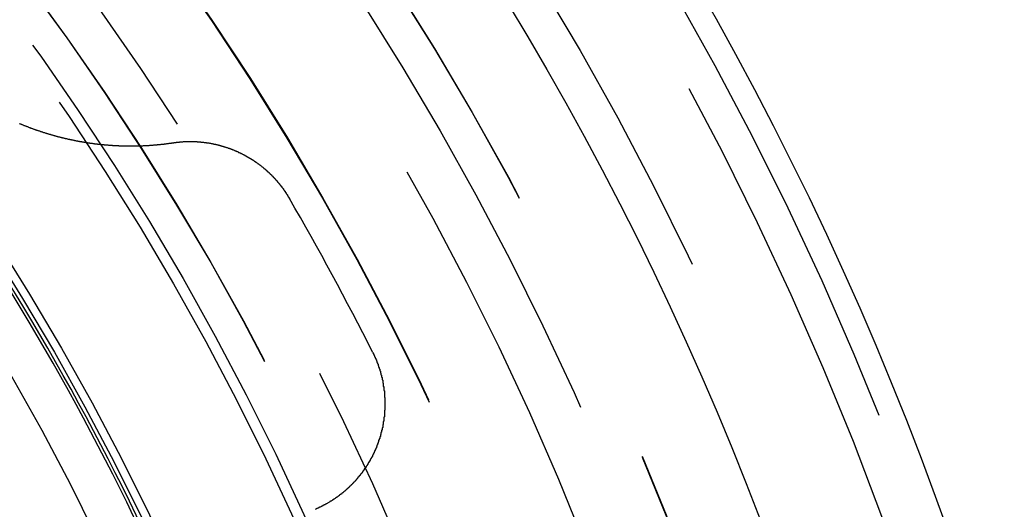
# Model space of a CAD drawing. Extents: x 2018 to 2518, y -456 to 497.
# Drawn here: x 2306 to 2324, y 267 to 276 of the extents above; entities that cross this region are included whole.
import ezdxf

# ---------------------------------------------------------------- set-up
doc = ezdxf.new("R2010")
doc.units = 0
doc.header["$LTSCALE"] = 20
doc.linetypes.add('STRICHLINIE', pattern=[0.75, 0.5, -0.25])
doc.layers.get('0').update_dxf_attribs({"linetype": 'CONTINUOUS'})
doc.layers.add('HILF', color=2, linetype='CONTINUOUS')

# ---------------------------------------------------------------- blocks, each defined once
blk = doc.blocks.new('A$C69CAA4FD')
at = {"color": 3}
for points in [[(1047.46, 275.083, 0), (1047.47, 275.081, 0), (1047.47, 275.08, 0), (1047.47, 275.078, 0), (1047.48, 275.077, 0), (1047.48, 275.075, 0), (1047.48, 275.074, 0), (1047.49, 275.072, 0)], [(1047.49, 275.072, 0), (1047.5, 275.069, 0), (1047.5, 275.066, 0), (1047.51, 275.063, 0), (1047.52, 275.059, 0), (1047.53, 275.056, 0), (1047.54, 275.053, 0), (1047.54, 275.05, 0), (1047.55, 275.047, 0), (1047.56, 275.043, 0), (1047.57, 275.04, 0), (1047.58, 275.037, 0), (1047.58, 275.034, 0), (1047.59, 275.031, 0), (1047.6, 275.028, 0), (1047.61, 275.025, 0), (1047.62, 275.021, 0), (1047.62, 275.018, 0), (1047.63, 275.015, 0), (1047.64, 275.012, 0), (1047.65, 275.009, 0), (1047.66, 275.006, 0), (1047.66, 275.003, 0), (1047.67, 275, 0), (1047.68, 274.997, 0), (1047.69, 274.994, 0), (1047.7, 274.992, 0), (1047.7, 274.989, 0), (1047.71, 274.986, 0), (1047.72, 274.983, 0), (1047.73, 274.98, 0), (1047.74, 274.977, 0), (1047.74, 274.974, 0), (1047.75, 274.971, 0), (1047.76, 274.969, 0), (1047.77, 274.966, 0), (1047.78, 274.963, 0), (1047.78, 274.96, 0), (1047.79, 274.958, 0), (1047.8, 274.955, 0), (1047.81, 274.952, 0), (1047.82, 274.949, 0), (1047.82, 274.947, 0), (1047.83, 274.944, 0), (1047.84, 274.941, 0), (1047.85, 274.939, 0), (1047.86, 274.936, 0), (1047.87, 274.933, 0), (1047.87, 274.931, 0), (1047.88, 274.928, 0), (1047.89, 274.926, 0), (1047.9, 274.923, 0), (1047.91, 274.921, 0), (1047.91, 274.918, 0), (1047.92, 274.916, 0), (1047.93, 274.913, 0), (1047.94, 274.911, 0), (1047.95, 274.908, 0), (1047.95, 274.906, 0), (1047.96, 274.903, 0), (1047.97, 274.901, 0), (1047.98, 274.898, 0), (1047.99, 274.896, 0), (1048, 274.894, 0), (1048, 274.891, 0), (1048.01, 274.889, 0), (1048.02, 274.886, 0), (1048.03, 274.884, 0), (1048.04, 274.882, 0), (1048.04, 274.88, 0), (1048.05, 274.877, 0), (1048.06, 274.875, 0), (1048.07, 274.873, 0), (1048.08, 274.871, 0), (1048.08, 274.868, 0), (1048.09, 274.866, 0), (1048.1, 274.864, 0), (1048.11, 274.862, 0), (1048.12, 274.86, 0), (1048.12, 274.857, 0), (1048.13, 274.855, 0), (1048.14, 274.853, 0), (1048.15, 274.851, 0), (1048.16, 274.849, 0), (1048.17, 274.847, 0), (1048.17, 274.845, 0), (1048.18, 274.843, 0), (1048.19, 274.841, 0), (1048.2, 274.839, 0), (1048.21, 274.837, 0), (1048.21, 274.835, 0), (1048.22, 274.833, 0), (1048.23, 274.831, 0), (1048.24, 274.829, 0), (1048.25, 274.827, 0), (1048.25, 274.825, 0), (1048.26, 274.823, 0), (1048.27, 274.821, 0), (1048.28, 274.819, 0), (1048.29, 274.817, 0), (1048.3, 274.816, 0), (1048.3, 274.814, 0), (1048.31, 274.812, 0), (1048.32, 274.81, 0), (1048.33, 274.808, 0), (1048.34, 274.807, 0), (1048.34, 274.805, 0), (1048.35, 274.803, 0), (1048.36, 274.801, 0), (1048.37, 274.8, 0), (1048.38, 274.798, 0), (1048.38, 274.796, 0), (1048.39, 274.795, 0), (1048.4, 274.793, 0), (1048.41, 274.791, 0), (1048.42, 274.79, 0), (1048.42, 274.788, 0), (1048.43, 274.786, 0), (1048.44, 274.785, 0), (1048.45, 274.783, 0), (1048.46, 274.782, 0), (1048.46, 274.78, 0), (1048.47, 274.779, 0), (1048.48, 274.777, 0), (1048.49, 274.776, 0), (1048.5, 274.774, 0), (1048.5, 274.773, 0), (1048.51, 274.771, 0), (1048.52, 274.77, 0), (1048.53, 274.768, 0), (1048.54, 274.767, 0), (1048.55, 274.766, 0), (1048.55, 274.764, 0), (1048.56, 274.763, 0), (1048.57, 274.761, 0), (1048.58, 274.76, 0), (1048.59, 274.759, 0), (1048.59, 274.757, 0), (1048.6, 274.756, 0), (1048.61, 274.755, 0), (1048.62, 274.753, 0), (1048.63, 274.752, 0), (1048.63, 274.751, 0), (1048.64, 274.75, 0), (1048.65, 274.748, 0), (1048.66, 274.747, 0), (1048.67, 274.746, 0), (1048.68, 274.745, 0), (1048.68, 274.744, 0), (1048.69, 274.742, 0), (1048.7, 274.741, 0), (1048.71, 274.74, 0), (1048.72, 274.739, 0), (1048.72, 274.738, 0), (1048.73, 274.737, 0), (1048.74, 274.736, 0), (1048.75, 274.735, 0), (1048.76, 274.733, 0), (1048.77, 274.732, 0), (1048.77, 274.731, 0), (1048.78, 274.73, 0), (1048.79, 274.729, 0), (1048.8, 274.728, 0), (1048.81, 274.727, 0), (1048.82, 274.726, 0), (1048.82, 274.725, 0), (1048.83, 274.724, 0), (1048.84, 274.723, 0), (1048.85, 274.722, 0), (1048.86, 274.722, 0), (1048.87, 274.721, 0), (1048.87, 274.72, 0), (1048.88, 274.719, 0), (1048.89, 274.718, 0), (1048.9, 274.717, 0), (1048.91, 274.716, 0), (1048.92, 274.716, 0), (1048.92, 274.715, 0), (1048.93, 274.714, 0), (1048.94, 274.713, 0), (1048.95, 274.712, 0), (1048.96, 274.712, 0), (1048.97, 274.711, 0), (1048.97, 274.71, 0), (1048.98, 274.709, 0), (1048.99, 274.709, 0), (1049, 274.708, 0), (1049.01, 274.707, 0), (1049.02, 274.707, 0), (1049.02, 274.706, 0), (1049.03, 274.705, 0), (1049.04, 274.705, 0), (1049.05, 274.704, 0), (1049.06, 274.704, 0), (1049.07, 274.703, 0), (1049.08, 274.703, 0), (1049.08, 274.702, 0), (1049.09, 274.701, 0), (1049.1, 274.701, 0), (1049.11, 274.7, 0), (1049.12, 274.7, 0), (1049.13, 274.699, 0), (1049.13, 274.699, 0), (1049.14, 274.699, 0), (1049.15, 274.698, 0), (1049.16, 274.698, 0), (1049.17, 274.697, 0), (1049.18, 274.697, 0), (1049.19, 274.697, 0), (1049.19, 274.696, 0), (1049.2, 274.696, 0), (1049.21, 274.696, 0), (1049.22, 274.695, 0), (1049.23, 274.695, 0), (1049.24, 274.695, 0), (1049.25, 274.694, 0), (1049.25, 274.694, 0), (1049.26, 274.694, 0), (1049.27, 274.694, 0), (1049.28, 274.693, 0), (1049.29, 274.693, 0), (1049.3, 274.693, 0), (1049.3, 274.693, 0), (1049.31, 274.693, 0), (1049.32, 274.693, 0), (1049.33, 274.692, 0), (1049.34, 274.692, 0), (1049.35, 274.692, 0), (1049.36, 274.692, 0), (1049.36, 274.692, 0), (1049.37, 274.692, 0), (1049.38, 274.692, 0), (1049.39, 274.692, 0), (1049.4, 274.692, 0), (1049.41, 274.692, 0), (1049.42, 274.692, 0), (1049.42, 274.692, 0), (1049.43, 274.692, 0), (1049.44, 274.692, 0), (1049.45, 274.692, 0), (1049.46, 274.692, 0), (1049.47, 274.692, 0), (1049.48, 274.692, 0), (1049.49, 274.693, 0), (1049.49, 274.693, 0), (1049.5, 274.693, 0), (1049.51, 274.693, 0), (1049.52, 274.693, 0), (1049.53, 274.694, 0), (1049.54, 274.694, 0), (1049.55, 274.694, 0), (1049.55, 274.694, 0), (1049.56, 274.695, 0), (1049.57, 274.695, 0), (1049.58, 274.695, 0), (1049.59, 274.695, 0), (1049.6, 274.696, 0), (1049.61, 274.696, 0), (1049.61, 274.696, 0), (1049.62, 274.697, 0), (1049.63, 274.697, 0), (1049.64, 274.698, 0), (1049.65, 274.698, 0), (1049.66, 274.699, 0), (1049.67, 274.699, 0), (1049.67, 274.699, 0), (1049.68, 274.7, 0), (1049.69, 274.7, 0), (1049.7, 274.701, 0), (1049.71, 274.701, 0), (1049.72, 274.702, 0), (1049.73, 274.703, 0), (1049.74, 274.703, 0), (1049.74, 274.704, 0), (1049.75, 274.704, 0), (1049.76, 274.705, 0), (1049.77, 274.706, 0), (1049.78, 274.706, 0), (1049.79, 274.707, 0), (1049.8, 274.708, 0), (1049.8, 274.708, 0), (1049.81, 274.709, 0), (1049.82, 274.71, 0), (1049.83, 274.71, 0), (1049.84, 274.711, 0), (1049.85, 274.712, 0), (1049.86, 274.713, 0), (1049.86, 274.714, 0), (1049.87, 274.714, 0), (1049.88, 274.715, 0), (1049.89, 274.716, 0), (1049.9, 274.717, 0), (1049.91, 274.718, 0), (1049.92, 274.719, 0), (1049.93, 274.72, 0), (1049.93, 274.72, 0), (1049.94, 274.721, 0), (1049.95, 274.722, 0), (1049.96, 274.723, 0), (1049.97, 274.724, 0), (1049.98, 274.725, 0), (1049.99, 274.726, 0), (1049.99, 274.727, 0), (1050, 274.728, 0), (1050.01, 274.729, 0), (1050.02, 274.73, 0), (1050.03, 274.732, 0), (1050.04, 274.733, 0), (1050.05, 274.734, 0), (1050.05, 274.735, 0), (1050.06, 274.736, 0), (1050.07, 274.737, 0), (1050.08, 274.738, 0), (1050.09, 274.74, 0), (1050.1, 274.741, 0), (1050.11, 274.742, 0), (1050.11, 274.743, 0), (1050.12, 274.744, 0), (1050.13, 274.746, 0), (1050.14, 274.747, 0)], [(1050.14, 274.747, 0), (1050.15, 274.748, 0), (1050.15, 274.749, 0), (1050.16, 274.749, 0), (1050.16, 274.75, 0), (1050.17, 274.751, 0), (1050.17, 274.752, 0), (1050.18, 274.752, 0), (1050.18, 274.753, 0), (1050.19, 274.754, 0), (1050.19, 274.754, 0), (1050.2, 274.755, 0), (1050.21, 274.756, 0), (1050.21, 274.756, 0), (1050.22, 274.757, 0), (1050.22, 274.757, 0), (1050.23, 274.758, 0), (1050.23, 274.759, 0), (1050.24, 274.759, 0), (1050.24, 274.76, 0), (1050.25, 274.76, 0), (1050.25, 274.761, 0), (1050.26, 274.761, 0), (1050.26, 274.762, 0), (1050.27, 274.762, 0), (1050.28, 274.762, 0), (1050.28, 274.763, 0), (1050.29, 274.763, 0), (1050.29, 274.764, 0), (1050.3, 274.764, 0), (1050.3, 274.764, 0), (1050.31, 274.765, 0), (1050.31, 274.765, 0), (1050.32, 274.766, 0), (1050.32, 274.766, 0), (1050.33, 274.766, 0), (1050.33, 274.766, 0), (1050.34, 274.767, 0), (1050.35, 274.767, 0), (1050.35, 274.767, 0), (1050.36, 274.767, 0), (1050.36, 274.768, 0), (1050.37, 274.768, 0), (1050.37, 274.768, 0), (1050.38, 274.768, 0), (1050.38, 274.768, 0), (1050.39, 274.768, 0), (1050.39, 274.769, 0), (1050.4, 274.769, 0), (1050.41, 274.769, 0), (1050.41, 274.769, 0), (1050.42, 274.769, 0), (1050.42, 274.769, 0), (1050.43, 274.769, 0), (1050.43, 274.769, 0), (1050.44, 274.769, 0), (1050.44, 274.769, 0), (1050.45, 274.769, 0), (1050.45, 274.769, 0), (1050.46, 274.769, 0), (1050.46, 274.769, 0), (1050.47, 274.769, 0), (1050.48, 274.769, 0), (1050.48, 274.769, 0), (1050.49, 274.768, 0), (1050.49, 274.768, 0), (1050.5, 274.768, 0), (1050.5, 274.768, 0), (1050.51, 274.768, 0), (1050.51, 274.768, 0), (1050.52, 274.767, 0), (1050.52, 274.767, 0), (1050.53, 274.767, 0), (1050.53, 274.767, 0), (1050.54, 274.766, 0), (1050.54, 274.766, 0), (1050.55, 274.766, 0), (1050.56, 274.765, 0), (1050.56, 274.765, 0), (1050.57, 274.765, 0), (1050.57, 274.764, 0), (1050.58, 274.764, 0), (1050.58, 274.764, 0), (1050.59, 274.763, 0), (1050.59, 274.763, 0), (1050.6, 274.763, 0), (1050.6, 274.762, 0), (1050.61, 274.762, 0), (1050.61, 274.761, 0), (1050.62, 274.761, 0), (1050.62, 274.76, 0), (1050.63, 274.76, 0), (1050.64, 274.759, 0), (1050.64, 274.759, 0), (1050.65, 274.758, 0), (1050.65, 274.758, 0), (1050.66, 274.757, 0), (1050.66, 274.756, 0), (1050.67, 274.756, 0), (1050.67, 274.755, 0), (1050.68, 274.754, 0), (1050.68, 274.754, 0), (1050.69, 274.753, 0), (1050.69, 274.753, 0), (1050.7, 274.752, 0), (1050.7, 274.751, 0), (1050.71, 274.75, 0), (1050.71, 274.75, 0), (1050.72, 274.749, 0), (1050.72, 274.748, 0), (1050.73, 274.747, 0), (1050.73, 274.747, 0), (1050.74, 274.746, 0), (1050.75, 274.745, 0), (1050.75, 274.744, 0), (1050.76, 274.743, 0), (1050.76, 274.743, 0), (1050.77, 274.742, 0), (1050.77, 274.741, 0), (1050.78, 274.74, 0), (1050.78, 274.739, 0), (1050.79, 274.738, 0), (1050.79, 274.737, 0), (1050.8, 274.736, 0), (1050.8, 274.735, 0), (1050.81, 274.734, 0), (1050.81, 274.733, 0), (1050.82, 274.733, 0), (1050.82, 274.732, 0), (1050.83, 274.731, 0), (1050.83, 274.729, 0), (1050.84, 274.728, 0), (1050.84, 274.727, 0), (1050.85, 274.726, 0), (1050.85, 274.725, 0), (1050.86, 274.724, 0), (1050.86, 274.723, 0), (1050.87, 274.722, 0), (1050.87, 274.721, 0), (1050.88, 274.72, 0), (1050.88, 274.719, 0), (1050.89, 274.717, 0), (1050.89, 274.716, 0), (1050.9, 274.715, 0), (1050.9, 274.714, 0), (1050.91, 274.713, 0), (1050.91, 274.712, 0), (1050.92, 274.71, 0), (1050.92, 274.709, 0), (1050.93, 274.708, 0), (1050.93, 274.707, 0), (1050.94, 274.705, 0), (1050.94, 274.704, 0), (1050.95, 274.703, 0), (1050.95, 274.701, 0), (1050.96, 274.7, 0), (1050.96, 274.699, 0), (1050.97, 274.697, 0), (1050.97, 274.696, 0), (1050.98, 274.694, 0), (1050.98, 274.693, 0), (1050.99, 274.692, 0), (1050.99, 274.69, 0), (1051, 274.689, 0), (1051, 274.687, 0), (1051.01, 274.686, 0), (1051.01, 274.684, 0), (1051.02, 274.683, 0), (1051.02, 274.681, 0), (1051.03, 274.68, 0), (1051.03, 274.678, 0), (1051.04, 274.677, 0), (1051.04, 274.675, 0), (1051.05, 274.673, 0), (1051.05, 274.672, 0), (1051.06, 274.67, 0), (1051.06, 274.669, 0), (1051.07, 274.667, 0), (1051.07, 274.665, 0), (1051.08, 274.664, 0), (1051.08, 274.662, 0), (1051.09, 274.66, 0), (1051.09, 274.658, 0), (1051.1, 274.657, 0), (1051.1, 274.655, 0), (1051.11, 274.653, 0), (1051.11, 274.651, 0), (1051.12, 274.65, 0), (1051.12, 274.648, 0), (1051.13, 274.646, 0), (1051.13, 274.644, 0), (1051.14, 274.642, 0), (1051.14, 274.641, 0), (1051.15, 274.639, 0), (1051.15, 274.637, 0), (1051.16, 274.635, 0), (1051.16, 274.633, 0), (1051.17, 274.631, 0), (1051.17, 274.629, 0), (1051.18, 274.627, 0), (1051.18, 274.625, 0), (1051.19, 274.623, 0), (1051.19, 274.621, 0), (1051.2, 274.619, 0), (1051.2, 274.617, 0), (1051.21, 274.615, 0), (1051.21, 274.613, 0), (1051.22, 274.611, 0), (1051.22, 274.609, 0), (1051.23, 274.607, 0), (1051.23, 274.605, 0), (1051.24, 274.602, 0), (1051.24, 274.6, 0), (1051.25, 274.598, 0), (1051.25, 274.596, 0), (1051.26, 274.594, 0), (1051.26, 274.592, 0), (1051.27, 274.589, 0), (1051.27, 274.587, 0), (1051.27, 274.585, 0), (1051.28, 274.583, 0), (1051.28, 274.58, 0), (1051.29, 274.578, 0), (1051.29, 274.576, 0), (1051.3, 274.574, 0), (1051.3, 274.571, 0), (1051.31, 274.569, 0), (1051.31, 274.567, 0), (1051.32, 274.564, 0), (1051.32, 274.562, 0), (1051.33, 274.559, 0), (1051.33, 274.557, 0), (1051.34, 274.555, 0), (1051.34, 274.552, 0), (1051.35, 274.55, 0), (1051.35, 274.547, 0), (1051.36, 274.545, 0), (1051.36, 274.542, 0), (1051.37, 274.54, 0), (1051.37, 274.537, 0), (1051.38, 274.535, 0), (1051.38, 274.532, 0), (1051.39, 274.53, 0), (1051.39, 274.527, 0), (1051.4, 274.524, 0), (1051.4, 274.522, 0), (1051.4, 274.519, 0), (1051.41, 274.517, 0), (1051.41, 274.514, 0), (1051.42, 274.511, 0), (1051.42, 274.509, 0), (1051.43, 274.506, 0), (1051.43, 274.503, 0), (1051.44, 274.501, 0), (1051.44, 274.498, 0), (1051.45, 274.495, 0), (1051.45, 274.492, 0), (1051.46, 274.49, 0), (1051.46, 274.487, 0), (1051.47, 274.484, 0), (1051.47, 274.481, 0), (1051.47, 274.478, 0), (1051.48, 274.476, 0), (1051.48, 274.473, 0), (1051.49, 274.47, 0), (1051.49, 274.467, 0), (1051.5, 274.464, 0), (1051.5, 274.461, 0), (1051.51, 274.458, 0), (1051.51, 274.456, 0), (1051.52, 274.453, 0), (1051.52, 274.45, 0), (1051.53, 274.447, 0), (1051.53, 274.444, 0), (1051.53, 274.441, 0), (1051.54, 274.438, 0), (1051.54, 274.435, 0), (1051.55, 274.432, 0), (1051.55, 274.429, 0), (1051.56, 274.426, 0), (1051.56, 274.423, 0), (1051.57, 274.42, 0), (1051.57, 274.417, 0), (1051.58, 274.413, 0), (1051.58, 274.41, 0), (1051.58, 274.407, 0), (1051.59, 274.404, 0), (1051.59, 274.401, 0), (1051.6, 274.398, 0), (1051.6, 274.395, 0), (1051.61, 274.391, 0), (1051.61, 274.388, 0), (1051.62, 274.385, 0), (1051.62, 274.382, 0), (1051.62, 274.379, 0), (1051.63, 274.375, 0), (1051.63, 274.372, 0), (1051.64, 274.369, 0), (1051.64, 274.366, 0), (1051.65, 274.362, 0), (1051.65, 274.359, 0), (1051.65, 274.356, 0), (1051.66, 274.352, 0), (1051.66, 274.349, 0), (1051.67, 274.346, 0), (1051.67, 274.342, 0), (1051.68, 274.339, 0), (1051.68, 274.336, 0), (1051.68, 274.332, 0), (1051.69, 274.329, 0), (1051.69, 274.326, 0), (1051.7, 274.322, 0), (1051.7, 274.319, 0), (1051.71, 274.315, 0), (1051.71, 274.312, 0), (1051.71, 274.308, 0), (1051.72, 274.305, 0), (1051.72, 274.301, 0), (1051.73, 274.298, 0), (1051.73, 274.294, 0), (1051.73, 274.291, 0), (1051.74, 274.287, 0), (1051.74, 274.284, 0), (1051.75, 274.28, 0), (1051.75, 274.277, 0), (1051.76, 274.273, 0), (1051.76, 274.269, 0), (1051.76, 274.266, 0), (1051.77, 274.262, 0), (1051.77, 274.259, 0), (1051.78, 274.255, 0), (1051.78, 274.251, 0), (1051.78, 274.248, 0), (1051.79, 274.244, 0), (1051.79, 274.24, 0), (1051.8, 274.237, 0), (1051.8, 274.233, 0), (1051.8, 274.229, 0), (1051.81, 274.226, 0), (1051.81, 274.222, 0), (1051.82, 274.218, 0), (1051.82, 274.214, 0), (1051.82, 274.211, 0), (1051.83, 274.207, 0), (1051.83, 274.203, 0), (1051.83, 274.199, 0), (1051.84, 274.196, 0), (1051.84, 274.192, 0), (1051.85, 274.188, 0), (1051.85, 274.184, 0), (1051.85, 274.18, 0), (1051.86, 274.177, 0), (1051.86, 274.173, 0), (1051.87, 274.169, 0), (1051.87, 274.165, 0), (1051.87, 274.161, 0), (1051.88, 274.157, 0), (1051.88, 274.153, 0), (1051.88, 274.149, 0), (1051.89, 274.146, 0), (1051.89, 274.142, 0), (1051.9, 274.138, 0), (1051.9, 274.134, 0), (1051.9, 274.13, 0), (1051.91, 274.126, 0), (1051.91, 274.122, 0), (1051.91, 274.118, 0), (1051.92, 274.114, 0), (1051.92, 274.11, 0), (1051.92, 274.106, 0), (1051.93, 274.102, 0), (1051.93, 274.098, 0), (1051.94, 274.094, 0), (1051.94, 274.09, 0), (1051.94, 274.086, 0), (1051.95, 274.082, 0), (1051.95, 274.078, 0), (1051.95, 274.074, 0), (1051.96, 274.07, 0), (1051.96, 274.066, 0), (1051.96, 274.062, 0), (1051.97, 274.057, 0), (1051.97, 274.053, 0), (1051.97, 274.049, 0), (1051.98, 274.045, 0), (1051.98, 274.041, 0), (1051.98, 274.037, 0), (1051.99, 274.033, 0), (1051.99, 274.029, 0), (1051.99, 274.024, 0), (1052, 274.02, 0), (1052, 274.016, 0), (1052, 274.012, 0), (1052.01, 274.008, 0), (1052.01, 274.004, 0), (1052.01, 273.999, 0), (1052.02, 273.995, 0), (1052.02, 273.991, 0), (1052.02, 273.987, 0), (1052.03, 273.983, 0), (1052.03, 273.978, 0), (1052.03, 273.974, 0), (1052.04, 273.97, 0), (1052.04, 273.966, 0), (1052.04, 273.961, 0), (1052.05, 273.957, 0), (1052.05, 273.953, 0), (1052.05, 273.949, 0), (1052.06, 273.944, 0), (1052.06, 273.94, 0), (1052.06, 273.936, 0), (1052.06, 273.932, 0), (1052.07, 273.927, 0), (1052.07, 273.923, 0), (1052.07, 273.919, 0), (1052.08, 273.914, 0), (1052.08, 273.91, 0), (1052.08, 273.906, 0), (1052.09, 273.901, 0), (1052.09, 273.897, 0), (1052.09, 273.893, 0), (1052.09, 273.888, 0), (1052.1, 273.884, 0), (1052.1, 273.88, 0), (1052.1, 273.875, 0), (1052.11, 273.871, 0), (1052.11, 273.867, 0), (1052.11, 273.862, 0), (1052.11, 273.858, 0), (1052.12, 273.854, 0), (1052.12, 273.849, 0), (1052.12, 273.845, 0), (1052.13, 273.84, 0), (1052.13, 273.836, 0), (1052.13, 273.832, 0), (1052.13, 273.827, 0), (1052.14, 273.823, 0), (1052.14, 273.818, 0), (1052.14, 273.814, 0), (1052.14, 273.81, 0), (1052.15, 273.805, 0), (1052.15, 273.801, 0), (1052.15, 273.796, 0), (1052.16, 273.792, 0), (1052.16, 273.787, 0), (1052.16, 273.783, 0), (1052.16, 273.779, 0), (1052.17, 273.774, 0)], [(1053.62, 271.097, 0), (1053.62, 271.092, 0), (1053.62, 271.088, 0), (1053.62, 271.083, 0), (1053.62, 271.079, 0), (1053.63, 271.074, 0), (1053.63, 271.07, 0), (1053.63, 271.065, 0), (1053.63, 271.061, 0), (1053.63, 271.056, 0), (1053.64, 271.052, 0), (1053.64, 271.047, 0), (1053.64, 271.043, 0), (1053.64, 271.038, 0), (1053.65, 271.034, 0), (1053.65, 271.029, 0), (1053.65, 271.025, 0), (1053.65, 271.02, 0), (1053.65, 271.015, 0), (1053.66, 271.011, 0), (1053.66, 271.006, 0), (1053.66, 271.002, 0), (1053.66, 270.997, 0), (1053.66, 270.992, 0), (1053.67, 270.988, 0), (1053.67, 270.983, 0), (1053.67, 270.979, 0), (1053.67, 270.974, 0), (1053.67, 270.969, 0), (1053.68, 270.965, 0), (1053.68, 270.96, 0), (1053.68, 270.955, 0), (1053.68, 270.95, 0), (1053.68, 270.946, 0), (1053.69, 270.941, 0), (1053.69, 270.936, 0), (1053.69, 270.932, 0), (1053.69, 270.927, 0), (1053.69, 270.922, 0), (1053.69, 270.917, 0), (1053.7, 270.913, 0), (1053.7, 270.908, 0), (1053.7, 270.903, 0), (1053.7, 270.898, 0), (1053.7, 270.894, 0), (1053.71, 270.889, 0), (1053.71, 270.884, 0), (1053.71, 270.879, 0), (1053.71, 270.874, 0), (1053.71, 270.87, 0), (1053.71, 270.865, 0), (1053.72, 270.86, 0), (1053.72, 270.855, 0), (1053.72, 270.85, 0), (1053.72, 270.845, 0), (1053.72, 270.841, 0), (1053.72, 270.836, 0), (1053.73, 270.831, 0), (1053.73, 270.826, 0), (1053.73, 270.821, 0), (1053.73, 270.816, 0), (1053.73, 270.811, 0), (1053.73, 270.806, 0), (1053.74, 270.801, 0), (1053.74, 270.797, 0), (1053.74, 270.792, 0), (1053.74, 270.787, 0), (1053.74, 270.782, 0), (1053.74, 270.777, 0), (1053.74, 270.772, 0), (1053.75, 270.767, 0), (1053.75, 270.762, 0), (1053.75, 270.757, 0), (1053.75, 270.752, 0), (1053.75, 270.747, 0), (1053.75, 270.742, 0), (1053.75, 270.737, 0), (1053.76, 270.732, 0), (1053.76, 270.727, 0), (1053.76, 270.722, 0), (1053.76, 270.717, 0), (1053.76, 270.712, 0), (1053.76, 270.707, 0), (1053.76, 270.702, 0), (1053.77, 270.697, 0), (1053.77, 270.692, 0), (1053.77, 270.687, 0), (1053.77, 270.682, 0), (1053.77, 270.677, 0), (1053.77, 270.672, 0), (1053.77, 270.667, 0), (1053.77, 270.662, 0), (1053.78, 270.657, 0), (1053.78, 270.652, 0), (1053.78, 270.646, 0), (1053.78, 270.641, 0), (1053.78, 270.636, 0), (1053.78, 270.631, 0), (1053.78, 270.626, 0), (1053.78, 270.621, 0), (1053.78, 270.616, 0), (1053.79, 270.611, 0), (1053.79, 270.606, 0), (1053.79, 270.601, 0), (1053.79, 270.596, 0), (1053.79, 270.59, 0), (1053.79, 270.585, 0), (1053.79, 270.58, 0), (1053.79, 270.575, 0), (1053.79, 270.57, 0), (1053.79, 270.565, 0), (1053.8, 270.56, 0), (1053.8, 270.554, 0), (1053.8, 270.549, 0), (1053.8, 270.544, 0), (1053.8, 270.539, 0), (1053.8, 270.534, 0), (1053.8, 270.529, 0), (1053.8, 270.524, 0), (1053.8, 270.518, 0), (1053.8, 270.513, 0), (1053.8, 270.508, 0), (1053.8, 270.503, 0), (1053.81, 270.498, 0), (1053.81, 270.493, 0), (1053.81, 270.487, 0), (1053.81, 270.482, 0), (1053.81, 270.477, 0), (1053.81, 270.472, 0), (1053.81, 270.467, 0), (1053.81, 270.461, 0), (1053.81, 270.456, 0), (1053.81, 270.451, 0), (1053.81, 270.446, 0), (1053.81, 270.441, 0), (1053.81, 270.435, 0), (1053.81, 270.43, 0), (1053.82, 270.425, 0), (1053.82, 270.42, 0), (1053.82, 270.415, 0), (1053.82, 270.409, 0), (1053.82, 270.404, 0), (1053.82, 270.399, 0), (1053.82, 270.394, 0), (1053.82, 270.388, 0), (1053.82, 270.383, 0), (1053.82, 270.378, 0), (1053.82, 270.373, 0), (1053.82, 270.368, 0), (1053.82, 270.362, 0), (1053.82, 270.357, 0), (1053.82, 270.352, 0), (1053.82, 270.347, 0), (1053.82, 270.341, 0), (1053.82, 270.336, 0), (1053.82, 270.331, 0), (1053.82, 270.326, 0), (1053.82, 270.32, 0), (1053.82, 270.315, 0), (1053.83, 270.31, 0), (1053.83, 270.305, 0), (1053.83, 270.299, 0), (1053.83, 270.294, 0), (1053.83, 270.289, 0), (1053.83, 270.284, 0), (1053.83, 270.279, 0), (1053.83, 270.273, 0), (1053.83, 270.268, 0), (1053.83, 270.263, 0), (1053.83, 270.258, 0), (1053.83, 270.252, 0), (1053.83, 270.247, 0), (1053.83, 270.242, 0), (1053.83, 270.237, 0), (1053.83, 270.231, 0), (1053.83, 270.226, 0), (1053.83, 270.221, 0), (1053.83, 270.216, 0), (1053.83, 270.21, 0), (1053.83, 270.205, 0), (1053.83, 270.2, 0), (1053.83, 270.195, 0), (1053.83, 270.189, 0), (1053.83, 270.184, 0), (1053.83, 270.179, 0), (1053.83, 270.174, 0), (1053.83, 270.168, 0), (1053.83, 270.163, 0), (1053.83, 270.158, 0), (1053.83, 270.153, 0), (1053.83, 270.148, 0), (1053.83, 270.142, 0), (1053.83, 270.137, 0), (1053.83, 270.132, 0), (1053.83, 270.127, 0), (1053.83, 270.121, 0), (1053.83, 270.116, 0), (1053.83, 270.111, 0), (1053.83, 270.106, 0), (1053.83, 270.1, 0), (1053.83, 270.095, 0), (1053.83, 270.09, 0), (1053.82, 270.085, 0), (1053.82, 270.08, 0), (1053.82, 270.074, 0), (1053.82, 270.069, 0), (1053.82, 270.064, 0), (1053.82, 270.059, 0), (1053.82, 270.054, 0), (1053.82, 270.048, 0), (1053.82, 270.043, 0), (1053.82, 270.038, 0), (1053.82, 270.033, 0), (1053.82, 270.028, 0), (1053.82, 270.022, 0), (1053.82, 270.017, 0), (1053.82, 270.012, 0), (1053.82, 270.007, 0), (1053.82, 270.002, 0), (1053.82, 269.996, 0), (1053.82, 269.991, 0), (1053.82, 269.986, 0), (1053.82, 269.981, 0), (1053.82, 269.976, 0), (1053.82, 269.971, 0), (1053.81, 269.965, 0), (1053.81, 269.96, 0), (1053.81, 269.955, 0), (1053.81, 269.95, 0), (1053.81, 269.945, 0), (1053.81, 269.94, 0), (1053.81, 269.934, 0), (1053.81, 269.929, 0), (1053.81, 269.924, 0), (1053.81, 269.919, 0), (1053.81, 269.914, 0), (1053.81, 269.909, 0), (1053.81, 269.904, 0), (1053.81, 269.899, 0), (1053.8, 269.893, 0), (1053.8, 269.888, 0), (1053.8, 269.883, 0), (1053.8, 269.878, 0), (1053.8, 269.873, 0), (1053.8, 269.868, 0), (1053.8, 269.863, 0), (1053.8, 269.858, 0), (1053.8, 269.853, 0), (1053.8, 269.848, 0), (1053.8, 269.843, 0), (1053.8, 269.838, 0), (1053.79, 269.832, 0), (1053.79, 269.827, 0), (1053.79, 269.822, 0), (1053.79, 269.817, 0), (1053.79, 269.812, 0), (1053.79, 269.807, 0), (1053.79, 269.802, 0), (1053.79, 269.797, 0), (1053.79, 269.792, 0), (1053.79, 269.787, 0), (1053.78, 269.782, 0), (1053.78, 269.777, 0), (1053.78, 269.772, 0), (1053.78, 269.767, 0), (1053.78, 269.762, 0), (1053.78, 269.757, 0), (1053.78, 269.752, 0), (1053.78, 269.747, 0), (1053.78, 269.742, 0), (1053.77, 269.737, 0), (1053.77, 269.732, 0), (1053.77, 269.727, 0), (1053.77, 269.722, 0), (1053.77, 269.718, 0), (1053.77, 269.713, 0), (1053.77, 269.708, 0), (1053.77, 269.703, 0), (1053.76, 269.698, 0), (1053.76, 269.693, 0), (1053.76, 269.688, 0), (1053.76, 269.683, 0), (1053.76, 269.678, 0), (1053.76, 269.673, 0), (1053.76, 269.668, 0), (1053.76, 269.664, 0), (1053.75, 269.659, 0), (1053.75, 269.654, 0), (1053.75, 269.649, 0), (1053.75, 269.644, 0), (1053.75, 269.639, 0), (1053.75, 269.635, 0), (1053.75, 269.63, 0), (1053.74, 269.625, 0), (1053.74, 269.62, 0), (1053.74, 269.615, 0), (1053.74, 269.61, 0), (1053.74, 269.606, 0), (1053.74, 269.601, 0), (1053.74, 269.596, 0), (1053.73, 269.591, 0), (1053.73, 269.587, 0), (1053.73, 269.582, 0), (1053.73, 269.577, 0), (1053.73, 269.572, 0), (1053.73, 269.568, 0), (1053.72, 269.563, 0), (1053.72, 269.558, 0), (1053.72, 269.554, 0), (1053.72, 269.549, 0), (1053.72, 269.544, 0), (1053.72, 269.539, 0), (1053.71, 269.535, 0), (1053.71, 269.53, 0), (1053.71, 269.525, 0), (1053.71, 269.521, 0), (1053.71, 269.516, 0), (1053.71, 269.511, 0), (1053.7, 269.507, 0), (1053.7, 269.502, 0), (1053.7, 269.497, 0), (1053.7, 269.493, 0), (1053.7, 269.488, 0), (1053.7, 269.484, 0), (1053.69, 269.479, 0), (1053.69, 269.474, 0), (1053.69, 269.47, 0), (1053.69, 269.465, 0), (1053.69, 269.46, 0), (1053.69, 269.456, 0), (1053.68, 269.451, 0), (1053.68, 269.446, 0), (1053.68, 269.442, 0), (1053.68, 269.437, 0), (1053.68, 269.432, 0), (1053.67, 269.428, 0), (1053.67, 269.423, 0), (1053.67, 269.418, 0), (1053.67, 269.414, 0), (1053.67, 269.409, 0), (1053.66, 269.405, 0), (1053.66, 269.4, 0), (1053.66, 269.395, 0), (1053.66, 269.391, 0), (1053.66, 269.386, 0), (1053.65, 269.381, 0), (1053.65, 269.377, 0), (1053.65, 269.372, 0), (1053.65, 269.368, 0), (1053.65, 269.363, 0), (1053.64, 269.358, 0), (1053.64, 269.354, 0), (1053.64, 269.349, 0), (1053.64, 269.345, 0), (1053.63, 269.34, 0), (1053.63, 269.335, 0), (1053.63, 269.331, 0), (1053.63, 269.326, 0), (1053.63, 269.322, 0), (1053.62, 269.317, 0), (1053.62, 269.312, 0), (1053.62, 269.308, 0), (1053.62, 269.303, 0), (1053.61, 269.299, 0), (1053.61, 269.294, 0), (1053.61, 269.29, 0), (1053.61, 269.285, 0), (1053.61, 269.281, 0), (1053.6, 269.276, 0), (1053.6, 269.271, 0), (1053.6, 269.267, 0), (1053.6, 269.262, 0), (1053.59, 269.258, 0), (1053.59, 269.253, 0), (1053.59, 269.249, 0), (1053.59, 269.244, 0), (1053.58, 269.24, 0), (1053.58, 269.235, 0), (1053.58, 269.231, 0), (1053.58, 269.226, 0), (1053.57, 269.222, 0), (1053.57, 269.217, 0), (1053.57, 269.213, 0), (1053.57, 269.208, 0), (1053.56, 269.204, 0), (1053.56, 269.199, 0), (1053.56, 269.195, 0), (1053.56, 269.19, 0), (1053.55, 269.186, 0), (1053.55, 269.181, 0), (1053.55, 269.177, 0), (1053.55, 269.173, 0), (1053.54, 269.168, 0), (1053.54, 269.164, 0), (1053.54, 269.159, 0), (1053.53, 269.155, 0), (1053.53, 269.15, 0), (1053.53, 269.146, 0), (1053.53, 269.142, 0), (1053.52, 269.137, 0), (1053.52, 269.133, 0), (1053.52, 269.128, 0), (1053.52, 269.124, 0), (1053.51, 269.12, 0), (1053.51, 269.115, 0), (1053.51, 269.111, 0), (1053.5, 269.107, 0), (1053.5, 269.102, 0), (1053.5, 269.098, 0), (1053.5, 269.094, 0), (1053.49, 269.089, 0), (1053.49, 269.085, 0), (1053.49, 269.081, 0), (1053.48, 269.076, 0), (1053.48, 269.072, 0), (1053.48, 269.068, 0), (1053.47, 269.063, 0), (1053.47, 269.059, 0), (1053.47, 269.055, 0), (1053.47, 269.051, 0), (1053.46, 269.046, 0), (1053.46, 269.042, 0), (1053.46, 269.038, 0), (1053.45, 269.034, 0), (1053.45, 269.029, 0), (1053.45, 269.025, 0), (1053.44, 269.021, 0), (1053.44, 269.017, 0), (1053.44, 269.012, 0), (1053.44, 269.008, 0), (1053.43, 269.004, 0), (1053.43, 269, 0), (1053.43, 268.996, 0), (1053.42, 268.992, 0), (1053.42, 268.987, 0), (1053.42, 268.983, 0), (1053.41, 268.979, 0), (1053.41, 268.975, 0), (1053.41, 268.971, 0), (1053.4, 268.967, 0), (1053.4, 268.963, 0), (1053.4, 268.958, 0), (1053.39, 268.954, 0), (1053.39, 268.95, 0), (1053.39, 268.946, 0), (1053.38, 268.942, 0), (1053.38, 268.938, 0), (1053.38, 268.934, 0), (1053.37, 268.93, 0), (1053.37, 268.926, 0), (1053.37, 268.922, 0), (1053.36, 268.918, 0), (1053.36, 268.914, 0), (1053.36, 268.91, 0), (1053.35, 268.906, 0), (1053.35, 268.902, 0), (1053.35, 268.898, 0), (1053.34, 268.894, 0), (1053.34, 268.89, 0), (1053.34, 268.886, 0), (1053.33, 268.882, 0), (1053.33, 268.878, 0), (1053.33, 268.874, 0), (1053.32, 268.87, 0), (1053.32, 268.866, 0), (1053.32, 268.862, 0), (1053.31, 268.858, 0), (1053.31, 268.855, 0), (1053.31, 268.851, 0), (1053.3, 268.847, 0), (1053.3, 268.843, 0), (1053.3, 268.839, 0), (1053.29, 268.835, 0), (1053.29, 268.831, 0), (1053.28, 268.828, 0), (1053.28, 268.824, 0), (1053.28, 268.82, 0), (1053.27, 268.816, 0), (1053.27, 268.812, 0), (1053.27, 268.809, 0), (1053.26, 268.805, 0), (1053.26, 268.801, 0), (1053.26, 268.797, 0), (1053.25, 268.794, 0), (1053.25, 268.79, 0), (1053.24, 268.786, 0), (1053.24, 268.783, 0), (1053.24, 268.779, 0), (1053.23, 268.775, 0), (1053.23, 268.772, 0), (1053.23, 268.768, 0), (1053.22, 268.764, 0), (1053.22, 268.761, 0), (1053.21, 268.757, 0), (1053.21, 268.753, 0), (1053.21, 268.75, 0), (1053.2, 268.746, 0), (1053.2, 268.743, 0), (1053.2, 268.739, 0), (1053.19, 268.735, 0), (1053.19, 268.732, 0), (1053.18, 268.728, 0), (1053.18, 268.725, 0), (1053.18, 268.721, 0), (1053.17, 268.718, 0), (1053.17, 268.714, 0), (1053.16, 268.711, 0), (1053.16, 268.707, 0), (1053.16, 268.704, 0), (1053.15, 268.7, 0), (1053.15, 268.697, 0), (1053.15, 268.693, 0), (1053.14, 268.69, 0), (1053.14, 268.687, 0), (1053.13, 268.683, 0), (1053.13, 268.68, 0), (1053.13, 268.676, 0), (1053.12, 268.673, 0), (1053.12, 268.67, 0), (1053.11, 268.666, 0), (1053.11, 268.663, 0), (1053.11, 268.66, 0), (1053.1, 268.656, 0), (1053.1, 268.653, 0), (1053.09, 268.65, 0), (1053.09, 268.646, 0), (1053.09, 268.643, 0), (1053.08, 268.64, 0), (1053.08, 268.637, 0), (1053.07, 268.633, 0), (1053.07, 268.63, 0), (1053.07, 268.627, 0), (1053.06, 268.624, 0), (1053.06, 268.62, 0), (1053.05, 268.617, 0), (1053.05, 268.614, 0), (1053.04, 268.611, 0), (1053.04, 268.608, 0), (1053.04, 268.605, 0), (1053.03, 268.602, 0), (1053.03, 268.598, 0), (1053.02, 268.595, 0), (1053.02, 268.592, 0), (1053.02, 268.589, 0), (1053.01, 268.586, 0), (1053.01, 268.583, 0), (1053, 268.58, 0), (1053, 268.577, 0), (1052.99, 268.574, 0), (1052.99, 268.571, 0), (1052.99, 268.568, 0), (1052.98, 268.565, 0), (1052.98, 268.562, 0), (1052.97, 268.559, 0), (1052.97, 268.556, 0), (1052.97, 268.553, 0), (1052.96, 268.55, 0), (1052.96, 268.547, 0), (1052.95, 268.544, 0), (1052.95, 268.541, 0), (1052.94, 268.539, 0), (1052.94, 268.536, 0), (1052.94, 268.533, 0), (1052.93, 268.53, 0), (1052.93, 268.527, 0), (1052.92, 268.524, 0), (1052.92, 268.522, 0), (1052.91, 268.519, 0), (1052.91, 268.516, 0), (1052.91, 268.513, 0), (1052.9, 268.511, 0), (1052.9, 268.508, 0), (1052.89, 268.505, 0), (1052.89, 268.502, 0), (1052.88, 268.5, 0), (1052.88, 268.497, 0), (1052.87, 268.494, 0), (1052.87, 268.492, 0), (1052.87, 268.489, 0), (1052.86, 268.486, 0), (1052.86, 268.484, 0), (1052.85, 268.481, 0), (1052.85, 268.478, 0), (1052.84, 268.476, 0), (1052.84, 268.473, 0), (1052.84, 268.471, 0), (1052.83, 268.468, 0), (1052.83, 268.466, 0), (1052.82, 268.463, 0), (1052.82, 268.461, 0), (1052.81, 268.458, 0), (1052.81, 268.456, 0), (1052.8, 268.453, 0), (1052.8, 268.451, 0), (1052.8, 268.448, 0), (1052.79, 268.446, 0), (1052.79, 268.443, 0), (1052.78, 268.441, 0), (1052.78, 268.438, 0), (1052.77, 268.436, 0), (1052.77, 268.434, 0), (1052.76, 268.431, 0), (1052.76, 268.429, 0), (1052.76, 268.427, 0), (1052.75, 268.424, 0), (1052.75, 268.422, 0), (1052.74, 268.42, 0), (1052.74, 268.417, 0), (1052.73, 268.415, 0), (1052.73, 268.413, 0), (1052.72, 268.411, 0), (1052.72, 268.408, 0), (1052.72, 268.406, 0), (1052.71, 268.404, 0), (1052.71, 268.402, 0), (1052.7, 268.4, 0), (1052.7, 268.397, 0), (1052.69, 268.395, 0), (1052.69, 268.393, 0), (1052.68, 268.391, 0), (1052.68, 268.389, 0), (1052.68, 268.387, 0), (1052.67, 268.385, 0), (1052.67, 268.383, 0), (1052.66, 268.381, 0), (1052.66, 268.378, 0), (1052.65, 268.376, 0), (1052.65, 268.374, 0), (1052.64, 268.372, 0), (1052.64, 268.37, 0), (1052.63, 268.368, 0), (1052.63, 268.366, 0), (1052.63, 268.364, 0), (1052.62, 268.362, 0), (1052.62, 268.36, 0)]]:
    blk.add_polyline3d(points, dxfattribs=at)
at = {"color": 1, "linetype": 'STRICHLINIE'}
for radius in [115, 114.366, 75, 65, 57.588, 57, 57, 55.666, 53.5, 53.497, 52.855, 52, 50.501, 50.494, 49, 48.25, 48.25, 48.246, 47.691, 47.5, 45.25, 45.108, 44.25, 42.5, 42.39, 41, 40.5, 39.75]:
    blk.add_circle((1008.939, 248.645), radius, dxfattribs=at)
at = {"color": 3, "linetype": 'CONTINUOUS'}
for radius in [58, 55]:
    blk.add_circle((1008.939, 248.645), radius, dxfattribs=at)
for radius, start, end in [(45.05, 24.4081, 35.5895), (45, 24.4102, 35.5893), (50, 26.6815, 30.171)]:
    blk.add_arc((1008.939, 248.645), radius, start, end, dxfattribs=at)

msp = doc.modelspace()

# ---------------------------------------------------------------- block references
at = {"layer": 'HILF'}
msp.add_blockref('A$C69CAA4FD', (1258.939, -1.355, 128), dxfattribs=at)

doc.saveas('drawing.dxf')
